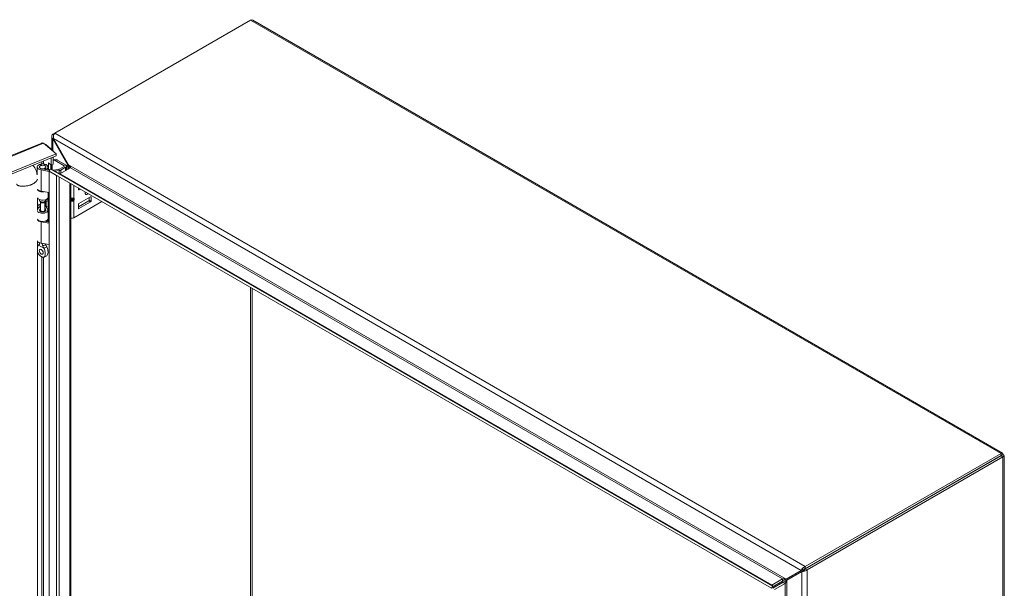
# Model space of a CAD drawing. Units: inches. Extents: x 10 to 215, y 4 to 129.
# Drawn here: x 189 to 213, y 46 to 60 of the extents above; entities that cross this region are included whole.
import ezdxf

# ---------------------------------------------------------------- set-up
doc = ezdxf.new("R2010")
doc.units = ezdxf.units.IN
doc.header["$LTSCALE"] = 13
doc.header["$MEASUREMENT"] = 0
doc.layers.add('Visible (ANSI)', color=7, linetype='Continuous', lineweight=5)
doc.layers.add('Visible Narrow (ANSI)', color=7, linetype='Continuous', lineweight=5)

msp = doc.modelspace()

# ---------------------------------------------------------------- linework, layer by layer
at = {"layer": 'Visible (ANSI)'}
for p, q in [((190.07039, 57.27982), (194.844, 60.03587)), ((194.89897, 60.03498), (213.17346, 49.4842)), ((189.9979, 56.87834), (189.9979, 57.19609)), ((190.07039, 57.27982), (190.02461, 57.25339)), ((190.02461, 57.25339), (190.04792, 57.23994)), ((190.04065, 57.14804), (190.02461, 57.13879)), ((190.02461, 57.13879), (190.39353, 56.4998)), ((190.40957, 56.50905), (190.04065, 57.14804)), ((168.6691, 48.51482), (189.75258, 57.03813)), ((189.79659, 57.03202), (190.10716, 56.77594)), ((189.83962, 56.99654), (189.84963, 57.00059)), ((190.03592, 56.84699), (189.84963, 57.00059)), ((190.10716, 56.77594), (169.00402, 48.24468)), ((190.10716, 56.72358), (169.00402, 48.19232)), ((189.98338, 56.50251), (189.98338, 56.67354)), ((190.0259, 56.84294), (190.03592, 56.84699)), ((190.03592, 56.84699), (190.03592, 56.83468)), ((190.03592, 56.69478), (190.03592, 56.52375)), ((190.10716, 56.72358), (190.10716, 56.77594)), ((189.64251, 56.26265), (189.64251, 56.45581)), ((189.69673, 56.44312), (189.69673, 56.45581)), ((189.73755, 56.51812), (189.70353, 56.4742)), ((189.75156, 56.41098), (189.93557, 56.37928)), ((189.81191, 56.51812), (189.84593, 56.4742)), ((189.83203, 56.39712), (189.83203, 56.42273)), ((189.86822, 56.40183), (189.83203, 56.42273)), ((189.85273, 56.44312), (189.85273, 56.45581)), ((189.86822, 56.39088), (189.86822, 56.40183)), ((189.90695, 56.38421), (189.90695, 56.45581)), ((189.92125, 56.38175), (189.92125, 56.55375)), ((189.92125, 56.55375), (189.98338, 56.50251)), ((189.96807, 56.41042), (189.936, 56.35488)), ((189.96807, 56.41042), (207.5728, 46.24633)), ((189.97378, 56.51043), (189.97378, 56.40712)), ((190.03592, 56.52375), (189.98338, 56.50251)), ((189.9979, 56.3932), (189.9979, 56.50838)), ((190.00665, 56.38815), (190.00665, 56.51192)), ((190.06528, 56.63826), (190.03592, 56.62131)), ((190.29897, 56.48746), (190.08326, 56.612)), ((190.11945, 56.63289), (190.33516, 56.50835)), ((190.18504, 56.40262), (190.29897, 56.46839)), ((190.45492, 56.43864), (190.19498, 56.28857)), ((190.33516, 56.4475), (190.22123, 56.38172)), ((190.35468, 56.48856), (190.38924, 56.4686)), ((190.35699, 56.38211), (190.35699, 56.47792)), ((190.42724, 56.49054), (190.38924, 56.4686)), ((190.38924, 56.4686), (190.38924, 56.40073)), ((190.39353, 56.4998), (190.40957, 56.50905)), ((190.42724, 56.49054), (190.41862, 56.49551)), ((190.42724, 56.47548), (190.42724, 56.49054)), ((189.93557, 56.34845), (189.73693, 56.38266)), ((189.93557, 56.39166), (189.93557, 56.35463)), ((189.95182, 56.38228), (189.93557, 56.39166)), ((189.93557, 36.02644), (189.93557, 56.35463)), ((189.93557, 56.35463), (190.11445, 56.25135)), ((189.936, 56.35488), (207.54073, 46.19078)), ((190.02208, 56.37924), (190.16733, 56.39706)), ((190.17797, 56.36816), (190.06523, 56.35432)), ((190.11445, 56.25135), (190.11445, 56.25185)), ((190.4656, 56.04912), (190.4656, 36.35046)), ((190.64878, 55.90669), (190.64878, 55.94336)), ((190.69011, 55.9195), (190.65835, 55.90116)), ((189.64949, 55.69894), (189.64949, 55.40379)), ((189.93557, 55.83046), (189.73693, 55.86468)), ((189.90695, 55.72341), (189.90695, 55.83539)), ((189.92125, 55.11651), (189.92125, 55.83293)), ((190.4656, 55.68199), (190.5141, 55.68199)), ((190.94561, 55.72876), (190.65835, 55.56291)), ((190.91176, 55.70922), (190.91176, 55.64765)), ((190.95519, 55.62257), (190.95519, 55.72323)), ((189.72056, 55.53579), (189.64949, 55.50706)), ((189.72056, 55.49972), (189.64949, 55.47099)), ((189.69673, 55.64521), (189.69673, 55.66178)), ((189.72528, 55.59873), (189.70353, 55.62682)), ((189.72056, 55.39921), (189.72056, 55.60483)), ((189.82418, 55.59873), (189.84593, 55.62682)), ((189.8289, 55.39921), (189.8289, 55.60483)), ((189.84817, 55.42475), (189.8289, 55.44862)), ((189.84232, 55.50066), (189.88006, 55.47277)), ((189.84485, 55.49879), (189.89456, 55.43724)), ((189.851, 55.63577), (189.88006, 55.61429)), ((189.85273, 55.64521), (189.85273, 55.66178)), ((189.88006, 55.61429), (189.92039, 55.63249)), ((189.88006, 55.47277), (189.88006, 55.61429)), ((189.88006, 55.47277), (189.92039, 55.49096)), ((189.92039, 55.63249), (189.88266, 55.66037)), ((189.92039, 55.49096), (189.92039, 55.63249)), ((190.4656, 55.65987), (190.5141, 55.65987)), ((190.53325, 55.21754), (191.21959, 55.6138)), ((190.90218, 55.63106), (190.64878, 55.48476)), ((190.64878, 55.54633), (190.64878, 55.44566)), ((190.65835, 55.44014), (190.94561, 55.60599)), ((189.72056, 55.40589), (189.70353, 55.38389)), ((189.8289, 55.40589), (189.84593, 55.38389)), ((189.90695, 55.20295), (189.90695, 55.40498)), ((189.93557, 55.0832), (189.73693, 55.11742)), ((189.82678, 55.13278), (189.93557, 55.11404)), ((189.83203, 55.13187), (189.83203, 55.13416)), ((189.86822, 55.13659), (189.85688, 55.14314)), ((189.86822, 55.12564), (189.86822, 55.13659)), ((189.90695, 55.11897), (189.90695, 55.19057)), ((189.64949, 54.64811), (189.64949, 38.05623)), ((189.69673, 54.59938), (189.69673, 54.61095)), ((189.93557, 54.56522), (189.73693, 54.59943)), ((213.13721, 49.47428), (208.36361, 46.71823)), ((213.13721, 49.42191), (213.13721, 49.47428)), ((213.13765, 49.42166), (213.183, 49.44784)), ((213.13721, 49.42191), (208.36361, 46.66587)), ((213.13765, 49.42116), (208.36404, 46.66512)), ((208.40939, 46.63894), (213.183, 49.39498)), ((213.13765, 49.42116), (213.183, 49.39498)), ((213.20971, 49.42141), (213.20971, 28.31984)), ((208.26436, 46.62658), (207.89543, 46.41358)), ((207.91147, 46.38581), (208.28039, 46.59881)), ((208.30673, 46.65105), (208.26436, 46.62658)), ((208.32277, 46.62328), (208.28039, 46.59881)), ((208.36361, 46.71823), (208.36361, 46.66587)), ((208.36404, 46.66512), (208.40939, 46.63894)), ((207.81178, 46.41765), (207.55185, 46.26758)), ((207.55633, 46.2178), (207.81178, 46.36529)), ((207.82782, 46.33752), (207.57237, 46.19003)), ((207.81178, 46.36529), (207.87038, 46.39912)), ((207.88641, 46.37135), (207.82782, 46.33752)), ((207.87038, 46.39912), (207.89543, 46.41358)), ((207.91147, 46.38581), (207.88641, 46.37135)), ((207.54073, 46.19078), (207.5728, 46.24633)), ((207.87317, 46.31133), (207.61323, 46.16126))]:
    msp.add_line(p, q, dxfattribs=at)
for centre, major_axis, ratio, start_param, end_param in [((190.11945, 56.54444), (-0.05417, 0.09382), 0.57735027, 5.49778714, 6.28318531), ((189.77473, 56.45581), (-0.13222, 0), 0.57735027, 2.35619449, 7.56404551), ((189.77473, 56.45581), (-0.078, 0), 0.57735027, 5.86265097, 9.8453123), ((189.77473, 56.45581), (-0.08104, 0), 0.57735027, 5.5880236, 7.56404551), ((189.77473, 56.45581), (0.08104, 0), 0.57735027, 5.49778714, 6.97834702), ((190.08326, 56.52354), (-0.05417, 0.09382), 0.57735027, 5.49778714, 6.16393646), ((190.15995, 56.4171), (0.03549, 0), 0.57735027, 4.92182849, 5.49778714), ((190.28245, 56.47792), (0.02335, 0), 0.57735027, 5.49778714, 7.06858347), ((190.28245, 56.47792), (0.07453, 0), 0.57735027, 5.49778714, 7.06858347), ((190.15995, 56.4171), (-0.08667, 0), 0.57735027, 1.78023584, 2.35619449), ((189.77473, 55.93783), (-0.13222, 0), 0.57735027, 0.25642902, 1.2808602), ((189.77473, 55.92544), (-0.13222, 0), 0.57735027, 0.25642902, 1.84593808), ((189.77473, 55.72341), (-0.13222, 0), 0.57735027, 0.25642902, 3.14159265), ((189.681, 55.56941), (0.20472, 0), 0.57735027, 1.68034021, 1.72530451), ((190.49495, 55.71326), (-0.03589, 0.02411), 0.55490174, 2.45125729, 2.71305668), ((190.52203, 55.70678), (0.02364, 0.01865), 0.70901302, 4.20232108, 4.98771925), ((190.65835, 55.91221), (-0.00677, -0.01173), 0.57735027, 5.49778714, 7.06858347), ((190.86326, 55.85034), (-0.03724, -0.0645), 0.57735027, 5.07884962, 7.487521), ((190.94561, 55.7177), (0.00677, 0.01173), 0.57735027, 5.49778714, 7.06858347), ((189.681, 55.42789), (0.20472, 0), 0.57735027, 1.37631788, 1.72530451), ((189.77473, 55.40498), (-0.13222, 0), 0.57735027, 5.1344894, 5.95677183), ((189.77473, 55.40498), (-0.08104, 0), 0.57735027, 5.44447288, 9.86111027), ((189.77473, 55.64521), (-0.078, 0), 0.57735027, 0, 3.14159265), ((189.77473, 55.6115), (0.05417, 0), 0.57735027, 3.56212699, 5.86265097), ((189.681, 55.42789), (0.20472, 0), 0.57735027, 0.66322512, 0.76349833), ((189.681, 55.56941), (-0.25591, 0), 0.57735027, 3.80481777, 3.88837405), ((190.49495, 55.6286), (0.03589, 0.02411), 0.55490174, 0.42853597, 0.69033536), ((190.52203, 55.66635), (-0.02699, 0.00868), 0.25407114, 1.65232825, 2.43772641), ((190.65835, 55.55185), (0.00677, 0.01173), 0.57735027, 0.78539816, 2.35619449), ((190.65835, 55.45119), (-0.00677, -0.01173), 0.57735027, 5.49778714, 7.06858347), ((190.90218, 55.64212), (0.00677, 0.01173), 0.57735027, 3.92699082, 5.49778714), ((190.94561, 55.61704), (-0.00677, -0.01173), 0.57735027, 0.78539816, 2.35619449), ((189.77473, 55.40498), (0.13222, 0), 0.57735027, 3.39802167, 6.71951762), ((189.77473, 55.20295), (0.13222, 0), 0.57735027, 3.39802167, 6.28318531), ((189.77473, 55.36551), (-0.078, 0), 0.57735027, 5.86265097, 5.87928697), ((189.77473, 55.39921), (-0.05417, 0), 0.57735027, 0, 3.14159265), ((189.77473, 55.36551), (-0.078, 0), 0.57735027, 3.54549099, 3.56212699), ((190.48025, 55.24814), (0.07496, 0), 0.57735027, 4.51569625, 5.49778714), ((189.77473, 55.19057), (-0.13222, 0), 0.57735027, 0.25642902, 1.2808602), ((189.77473, 55.19057), (0.13222, 0), 0.57735027, 5.49778714, 6.3643865), ((189.77473, 54.67258), (-0.13222, 0), 0.57735027, 0.25642902, 1.2808602), ((189.80844, 54.42908), (0.0338, -0.05854), 0.57735027, 4.63756338, 4.78721458), ((212.74253, 49.19354), (0.09479, -0.16418), 0.57735027, 1.56851061, 1.57308204), ((212.74253, 49.19354), (-0.09479, 0.16418), 0.57735027, 1.56851061, 1.57308204), ((212.78788, 49.21972), (0.09479, -0.16418), 0.57735027, 4.71010326, 4.7146747)]:
    msp.add_ellipse(centre, major_axis=major_axis, ratio=ratio, start_param=start_param, end_param=end_param, dxfattribs=at)
for centre, major_axis in [((189.77473, 56.50851), (0.04073, 0)), ((189.74102, 54.39016), (0.0338, -0.05854))]:
    msp.add_ellipse(centre, major_axis=major_axis, ratio=0.57735027, dxfattribs=at)
for points in [[(194.844, 60.03587), (194.86401, 60.04382), (194.88374, 60.04327), (194.89888, 60.03478)], [(189.84963, 57.00059), (189.84281, 57.00442), (189.83398, 57.00737), (189.82393, 57.00922)], [(190.39444, 56.49565), (190.39414, 56.49704), (190.39384, 56.49842), (190.39353, 56.4998)], [(190.39353, 56.40321), (190.39797, 56.40577), (190.40079, 56.41561), (190.40136, 56.43014)], [(190.39631, 56.48618), (190.39573, 56.48934), (190.3951, 56.4925), (190.39444, 56.49565)], [(190.41266, 56.50617), (190.41164, 56.50714), (190.41061, 56.5081), (190.40957, 56.50905)], [(190.45492, 56.43864), (190.45952, 56.4413), (190.45823, 56.44939), (190.45152, 56.46069)], [(190.15542, 56.22833), (190.1422, 56.23204), (190.12794, 56.24018), (190.11445, 56.25135)], [(190.16957, 56.29557), (190.1625, 56.29864), (190.15486, 56.30258), (190.14695, 56.30714)], [(190.19498, 56.28857), (190.18851, 56.28864), (190.17962, 56.2912), (190.16957, 56.29557)], [(189.67609, 54.55185), (189.67561, 54.55164), (189.67513, 54.55141), (189.67467, 54.55117)], [(189.87337, 54.51579), (189.87385, 54.51502), (189.87433, 54.51425), (189.87479, 54.51347)], [(189.80738, 54.47455), (189.80691, 54.47533), (189.80644, 54.4761), (189.80596, 54.47687)], [(208.31266, 46.65403), (208.31059, 46.65314), (208.3086, 46.65212), (208.30673, 46.65105)], [(208.36361, 46.66587), (208.34374, 46.6667), (208.32452, 46.65909), (208.31266, 46.65403)], [(208.32277, 46.62328), (208.32463, 46.62435), (208.32651, 46.62557), (208.32831, 46.62692)], [(208.36404, 46.66512), (208.35482, 46.6475), (208.33863, 46.63466), (208.32831, 46.62692)], [(207.81178, 46.41765), (207.81638, 46.42031), (207.82689, 46.42159), (207.84045, 46.42119)], [(207.87317, 46.31133), (207.87777, 46.31399), (207.88413, 46.32245), (207.89056, 46.3344)], [(207.89229, 46.4143), (207.89335, 46.41407), (207.89439, 46.41383), (207.89543, 46.41358)], [(207.91052, 46.38273), (207.91084, 46.38376), (207.91116, 46.38479), (207.91147, 46.38581)], [(207.55971, 46.25537), (207.5548, 46.25964), (207.55197, 46.26384), (207.55185, 46.26758)], [(207.5728, 46.24633), (207.5676, 46.24933), (207.56316, 46.25236), (207.55971, 46.25537)]]:
    msp.add_open_spline(points, degree=3, dxfattribs=at)
for points, knots in [([(190.02461, 57.25339), (190.00107, 57.23047), (189.99209, 57.19976), (190.00223, 57.17213), (190.00664, 57.16013), (190.01438, 57.14874), (190.02461, 57.13879)], [0, 0, 0, 0, 1.09505807, 1.09505807, 1.09505807, 1.57079633, 1.57079633, 1.57079633, 1.57079633]), ([(190.04065, 57.14804), (190.03257, 57.17989), (190.03852, 57.21923), (190.05138, 57.24842), (190.05696, 57.26111), (190.06367, 57.27189), (190.07039, 57.27982)], [0, 0, 0, 0, 1.09505807, 1.09505807, 1.09505807, 1.57079633, 1.57079633, 1.57079633, 1.57079633]), ([(189.75265, 57.038), (189.75682, 57.03976), (189.76131, 57.04074), (189.76606, 57.04085), (189.77563, 57.04106), (189.78611, 57.03797), (189.79659, 57.03202)], [0.858678415, 0.858678415, 0.858678415, 0.858678415, 1.095058067, 1.095058067, 1.095058067, 1.570796327, 1.570796327, 1.570796327, 1.570796327]), ([(189.53711, 56.49313), (189.56964, 56.45762), (189.59618, 56.41465), (189.62751, 56.33485), (189.63677, 56.30007), (189.64251, 56.26382)], [2.065749075, 2.065749075, 2.065749075, 2.065749075, 2.623595038, 2.623595038, 3.000521255, 3.000521255, 3.000521255, 3.000521255]), ([(190.45152, 56.46069), (190.44772, 56.4671), (190.44213, 56.47466), (190.43532, 56.4826), (190.42874, 56.49026), (190.42099, 56.49832), (190.41266, 56.50617)], [-2.42100922, -2.42100922, -2.42100922, -2.42100922, -2.012802263, -2.012802263, -2.012802263, -1.619148173, -1.619148173, -1.619148173, -1.619148173]), ([(189.67467, 54.55117), (189.66668, 54.54705), (189.66068, 54.5391), (189.65354, 54.52444), (189.6513, 54.51821), (189.64949, 54.5116)], [0.000001, 0.000001, 0.000001, 0.000001, 0.136772312, 0.136772312, 0.220546517, 0.220546517, 0.220546517, 0.220546517]), ([(189.6615, 54.53903), (189.6683, 54.54872), (189.67649, 54.55768), (189.68823, 54.56722), (189.69103, 54.5693), (189.6939, 54.57125)], [0, 0, 0, 0, 0.104110419, 0.104110419, 0.135346184, 0.135346184, 0.135346184, 0.135346184]), ([(189.67609, 54.55185), (189.68241, 54.55465), (189.68761, 54.55915), (189.69486, 54.57081), (189.69695, 54.57803), (189.69685, 54.58631), (189.69685, 54.58634), (189.69684, 54.58636)], [0.61746531, 0.61746531, 0.61746531, 0.61746531, 0.722426758, 0.722426758, 0.827035135, 0.827035135, 0.827363944, 0.827363944, 0.827363944, 0.827363944]), ([(189.69291, 54.56965), (189.69291, 54.56965), (189.69301, 54.56977), (189.69352, 54.57054), (189.69416, 54.57162), (189.69544, 54.57486), (189.69606, 54.57702), (189.69641, 54.57946)], [5.062276456, 5.062276456, 5.062276456, 5.062276456, 5.132905383, 5.132905383, 5.273980169, 5.273980169, 5.415054956, 5.415054956, 5.415054956, 5.415054956]), ([(189.69691, 54.61087), (189.69676, 54.60695), (189.69672, 54.60273), (189.69674, 54.59446), (189.69677, 54.59048), (189.69684, 54.58636)], [-0.28651116, -0.28651116, -0.28651116, -0.28651116, -0.228694877, -0.228694877, -0.179314084, -0.179314084, -0.179314084, -0.179314084]), ([(189.77896, 54.53896), (189.77786, 54.54366), (189.7766, 54.54835), (189.77183, 54.56372), (189.76758, 54.57414), (189.7601, 54.5883), (189.7578, 54.59231), (189.75526, 54.59627)], [-0.914221862, -0.914221862, -0.914221862, -0.914221862, -0.864841069, -0.864841069, -0.750493631, -0.750493631, -0.70443385, -0.70443385, -0.70443385, -0.70443385]), ([(189.77896, 54.53896), (189.78, 54.53446), (189.78138, 54.52973), (189.7865, 54.51459), (189.79117, 54.5037), (189.79954, 54.48759), (189.80264, 54.48215), (189.80596, 54.47687)], [0.851112765, 0.851112765, 0.851112765, 0.851112765, 0.900934315, 0.900934315, 1.006208643, 1.006208643, 1.061074537, 1.061074537, 1.061074537, 1.061074537]), ([(189.87337, 54.51579), (189.86705, 54.52594), (189.86185, 54.53686), (189.85481, 54.55846), (189.85276, 54.56925), (189.85262, 54.57951)], [0.61746531, 0.61746531, 0.61746531, 0.61746531, 0.722426758, 0.722426758, 0.821000359, 0.821000359, 0.821000359, 0.821000359]), ([(189.87479, 54.51347), (189.88278, 54.50012), (189.88878, 54.48524), (189.8983, 54.45469), (189.90172, 54.43795), (189.90725, 54.39599), (189.90732, 54.36956), (189.90075, 54.33162), (189.89601, 54.31845), (189.88932, 54.30906)], [0.000001, 0.000001, 0.000001, 0.000001, 0.136772312, 0.136772312, 0.294217012, 0.294217012, 0.557657208, 0.557657208, 0.749137551, 0.749137551, 0.749137551, 0.749137551]), ([(189.64949, 54.39894), (189.65232, 54.3861), (189.65608, 54.37368), (189.66579, 54.34942), (189.6721, 54.33715), (189.68695, 54.31583), (189.69371, 54.30866), (189.70422, 54.2987), (189.7096, 54.29431), (189.72191, 54.28515), (189.72931, 54.28034), (189.73784, 54.27521), (189.73944, 54.27427), (189.74102, 54.27335)], [0.623414223, 0.623414223, 0.623414223, 0.623414223, 0.754938076, 0.754938076, 0.896212911, 0.896212911, 1.02240189, 1.02240189, 1.143367625, 1.143367625, 1.301356567, 1.301356567, 1.337496905, 1.337496905, 1.337496905, 1.337496905]), ([(189.74102, 54.27335), (189.74262, 54.27243), (189.74423, 54.27152), (189.75277, 54.26679), (189.76016, 54.26307), (189.77247, 54.25801), (189.77785, 54.2562), (189.78836, 54.25403), (189.79513, 54.25338), (189.80998, 54.25758), (189.8163, 54.26257), (189.82834, 54.27879), (189.83328, 54.29229), (189.83991, 54.33076), (189.83983, 54.35723), (189.83428, 54.39919), (189.83086, 54.41589), (189.82135, 54.44637), (189.81536, 54.46123), (189.80738, 54.47455)], [0, 0, 0, 0, 0.019870276, 0.019870276, 0.106233615, 0.106233615, 0.172369125, 0.172369125, 0.24137513, 0.24137513, 0.318565227, 0.318565227, 0.426428349, 0.426428349, 0.570498355, 0.570498355, 0.656364181, 0.656364181, 0.730964616, 0.730964616, 0.730964616, 0.730964616]), ([(189.88932, 54.30906), (189.88174, 54.29844), (189.87252, 54.2888), (189.85246, 54.27345), (189.84153, 54.2674), (189.81982, 54.25892), (189.80897, 54.2561), (189.79796, 54.25447)], [0, 0, 0, 0, 0.114681528, 0.114681528, 0.224603757, 0.224603757, 0.322903244, 0.322903244, 0.322903244, 0.322903244]), ([(213.183, 49.44784), (213.18735, 49.47252), (213.17766, 49.48848), (213.16109, 49.48634), (213.15388, 49.4854), (213.14555, 49.48127), (213.13721, 49.47428)], [0, 0, 0, 0, 1.09505807, 1.09505807, 1.09505807, 1.57079633, 1.57079633, 1.57079633, 1.57079633]), ([(213.183, 49.39498), (213.20654, 49.40355), (213.21552, 49.41991), (213.20537, 49.4332), (213.20097, 49.43897), (213.19322, 49.44412), (213.183, 49.44784)], [0, 0, 0, 0, 1.09505807, 1.09505807, 1.09505807, 1.57079633, 1.57079633, 1.57079633, 1.57079633]), ([(213.13765, 49.42166), (213.14354, 49.4292), (213.14138, 49.43129), (213.13784, 49.42339), (213.13763, 49.42293), (213.13742, 49.42243), (213.13721, 49.42191)], [0, 0, 0, 0, 1.48347479, 1.48347479, 1.48347479, 1.57079633, 1.57079633, 1.57079633, 1.57079633]), ([(213.13765, 49.42166), (213.14712, 49.423), (213.14785, 49.42009), (213.13924, 49.42097), (213.13874, 49.42102), (213.1382, 49.42108), (213.13765, 49.42116)], [0, 0, 0, 0, 1.48347479, 1.48347479, 1.48347479, 1.57079633, 1.57079633, 1.57079633, 1.57079633]), ([(208.36361, 46.71823), (208.33199, 46.7093), (208.3009, 46.68448), (208.28204, 46.65875), (208.27385, 46.64757), (208.26786, 46.63637), (208.26436, 46.62658)], [0, 0, 0, 0, 1.09505807, 1.09505807, 1.09505807, 1.57079633, 1.57079633, 1.57079633, 1.57079633]), ([(208.28039, 46.59881), (208.30393, 46.59454), (208.34097, 46.59868), (208.37269, 46.61386), (208.38646, 46.62046), (208.39916, 46.62898), (208.40939, 46.63894)], [0, 0, 0, 0, 1.09505807, 1.09505807, 1.09505807, 1.57079633, 1.57079633, 1.57079633, 1.57079633]), ([(207.84045, 46.42119), (207.84814, 46.42096), (207.85696, 46.42021), (207.866, 46.41899), (207.87473, 46.41782), (207.88372, 46.41621), (207.89229, 46.4143)], [-2.42100922, -2.42100922, -2.42100922, -2.42100922, -2.012802263, -2.012802263, -2.012802263, -1.619148173, -1.619148173, -1.619148173, -1.619148173]), ([(207.89056, 46.3344), (207.89421, 46.34116), (207.89797, 46.34918), (207.90144, 46.35762), (207.90478, 46.36576), (207.90789, 46.37435), (207.91052, 46.38273)], [-2.42100922, -2.42100922, -2.42100922, -2.42100922, -2.012802263, -2.012802263, -2.012802263, -1.619148173, -1.619148173, -1.619148173, -1.619148173])]:
    msp.add_open_spline(points, degree=3, knots=knots, dxfattribs=at)
at = {"layer": 'Visible Narrow (ANSI)'}
for p, q in [((213.13721, 49.47428), (194.844, 60.03587)), ((190.02461, 57.13879), (190.02461, 56.85631)), ((208.26436, 46.62658), (190.04065, 57.14804)), ((190.07039, 57.27982), (208.36361, 46.71823)), ((189.79659, 57.03202), (168.69346, 48.50075)), ((189.75938, 56.53163), (189.75938, 56.58298)), ((189.7971, 56.59823), (189.7971, 56.53105)), ((190.11945, 56.63289), (190.08326, 56.612)), ((190.13618, 56.62323), (190.14779, 56.62994)), ((190.29897, 56.46839), (190.29897, 56.48746)), ((190.33516, 56.3695), (190.33516, 56.4475)), ((190.39353, 56.48806), (190.39353, 56.4998)), ((190.40957, 56.50905), (207.89543, 46.41358)), ((207.81178, 46.41765), (190.45492, 56.43864)), ((189.73693, 55.86468), (189.73693, 56.38266)), ((190.11445, 36.12971), (190.11445, 56.25135)), ((190.17797, 56.29225), (190.17797, 56.36816)), ((190.17895, 56.21461), (190.17895, 36.18497)), ((190.19498, 56.28857), (207.55185, 46.26758)), ((190.22123, 56.30373), (190.22123, 56.38172)), ((190.43888, 36.33504), (190.43888, 56.06454)), ((190.53325, 56.01006), (190.53325, 55.69762)), ((190.52203, 55.65881), (190.52203, 55.68305)), ((190.53325, 55.69762), (190.54118, 55.69573)), ((190.54118, 55.69573), (190.54118, 55.65529)), ((190.64878, 55.90669), (190.65835, 55.90116)), ((190.95519, 55.72323), (190.94561, 55.72876)), ((189.84232, 55.50066), (189.84232, 55.62216)), ((190.48025, 55.62011), (190.48025, 55.64033)), ((190.54118, 55.65529), (190.53325, 55.64424)), ((190.53325, 55.64424), (190.53325, 55.21754)), ((190.64878, 55.44566), (190.65835, 55.44014)), ((190.94561, 55.60599), (190.90218, 55.63106)), ((190.91176, 55.64765), (190.95519, 55.62257)), ((189.84817, 55.38521), (189.84817, 55.42475)), ((189.73693, 54.59943), (189.73693, 55.11742)), ((189.67467, 54.55117), (189.80738, 54.47455)), ((189.75938, 38.13324), (189.75938, 54.26365)), ((189.7971, 54.25436), (189.7971, 38.13266)), ((194.84357, 39.00968), (194.84357, 53.5215)), ((194.88187, 53.49938), (194.88187, 39.0318)), ((213.13765, 49.42166), (213.13721, 49.42191)), ((213.13765, 49.42116), (213.13765, 49.42166)), ((213.183, 28.2718), (213.183, 49.39498)), ((208.28039, 25.55588), (208.28039, 46.59881)), ((208.40939, 46.63894), (208.40939, 25.51576)), ((207.81178, 46.41765), (207.81178, 46.36529)), ((207.87317, 46.31133), (207.82782, 46.33752)), ((207.91147, 46.38581), (207.91147, 26.19487)), ((207.87317, 26.26935), (207.87317, 46.31133))]:
    msp.add_line(p, q, dxfattribs=at)
for centre, major_axis, ratio, start_param, end_param in [((190.5141, 55.70868), (-0.0063, -0.02634), 0.80473785, 0.28886115, 1.3360587), ((190.5141, 55.65529), (-0.02201, 0.01579), 0.13807119, 3.76392697, 4.81112452), ((189.77473, 54.53382), (-0.10347, 0), 0.57735027, 5.61097781, 5.97660571), ((189.77473, 54.58393), (0.078, 0), 0.57735027, 4.76658446, 6.18588446), ((189.77473, 54.53382), (0.10347, 0), 0.57735027, 5.01896858, 5.97660571)]:
    msp.add_ellipse(centre, major_axis=major_axis, ratio=ratio, start_param=start_param, end_param=end_param, dxfattribs=at)
for points, degree, knots in [([(190.39353, 56.40321), (190.39417, 56.40358), (190.3948, 56.40406), (190.39608, 56.40528), (190.39672, 56.40602), (190.39865, 56.40854), (190.39999, 56.41074), (190.40408, 56.41826), (190.40694, 56.42452), (190.41035, 56.43143)], 3, [-0.133249611, -0.133249611, -0.133249611, -0.133249611, -0.118951031, -0.118951031, -0.103181839, -0.103181839, -0.067992587, -0.067992587, 0, 0, 0, 0]), ([(190.41035, 56.43143), (190.4132, 56.43721), (190.4164, 56.44337), (190.42437, 56.45651), (190.42872, 56.46268), (190.43571, 56.47129), (190.43797, 56.47392), (190.44036, 56.47652)], 3, [-0.269154464, -0.269154464, -0.269154464, -0.269154464, -0.190169379, -0.190169379, -0.107215078, -0.107215078, -0.069942012, -0.069942012, -0.069942012, -0.069942012]), ([(190.44046, 56.4303), (190.43811, 56.43039), (190.43576, 56.43048), (190.42572, 56.43085), (190.41804, 56.43114), (190.41035, 56.43143)], 3, [-0.1146958549, -0.1146958549, -0.1146958549, -0.1146958549, -0.09398, -0.09398, -0.0262582085, -0.0262582085, -0.0262582085, -0.0262582085]), ([(189.14189, 56.04042), (189.14189, 56.01059), (189.22187, 55.97047), (189.47864, 55.97908), (189.61497, 56.08699), (189.6428, 56.14044), (189.64684, 56.15487)], 4, [-0.912483097, -0.912483097, -0.912483097, -0.912483097, -0.912483097, -0.625, -0.375, -0.272230298, -0.272230298, -0.272230298, -0.272230298, -0.272230298]), ([(190.4656, 55.69648), (190.47042, 55.69642), (190.47533, 55.6964), (190.48025, 55.6964), (190.49006, 55.6964), (190.49987, 55.69651), (190.50893, 55.69672), (190.518, 55.69693), (190.52631, 55.69724), (190.53325, 55.69762)], 3, [2.944887628, 2.944887628, 2.944887628, 2.944887628, 3.141592654, 3.141592654, 3.141592654, 3.534291735, 3.534291735, 3.534291735, 3.926990817, 3.926990817, 3.926990817, 3.926990817]), ([(190.5141, 55.68199), (190.50967, 55.68305), (190.50436, 55.6839), (190.49857, 55.68447), (190.49278, 55.68504), (190.48652, 55.68534), (190.48025, 55.68534), (190.47529, 55.68534), (190.47032, 55.68515), (190.4656, 55.68479)], 3, [2.35619449, 2.35619449, 2.35619449, 2.35619449, 2.74889357, 2.74889357, 2.74889357, 3.14159265, 3.14159265, 3.14159265, 3.45256664, 3.45256664, 3.45256664, 3.45256664]), ([(190.48025, 55.64033), (190.48652, 55.64033), (190.49278, 55.64207), (190.49857, 55.64541), (190.50436, 55.64875), (190.50967, 55.6537), (190.5141, 55.65987)], 3, [0, 0, 0, 0, 0.392699082, 0.392699082, 0.392699082, 0.785398163, 0.785398163, 0.785398163, 0.785398163]), ([(190.53325, 55.64424), (190.52631, 55.63661), (190.518, 55.63051), (190.50893, 55.62638), (190.49987, 55.62226), (190.49006, 55.62011), (190.48025, 55.62011)], 3, [5.497787144, 5.497787144, 5.497787144, 5.497787144, 5.890486225, 5.890486225, 5.890486225, 6.283185307, 6.283185307, 6.283185307, 6.283185307]), ([(207.81178, 46.41765), (207.81227, 46.41793), (207.81282, 46.41818), (207.81404, 46.4186), (207.81471, 46.41877), (207.81693, 46.41921), (207.81866, 46.41935), (207.8241, 46.41951), (207.82838, 46.41927), (207.83675, 46.41868), (207.84057, 46.41837), (207.84463, 46.4181)], 3, [-0.516793743, -0.516793743, -0.516793743, -0.516793743, -0.498860415, -0.498860415, -0.479798558, -0.479798558, -0.438066457, -0.438066457, -0.358046399, -0.358046399, -0.298570937, -0.298570937, -0.298570937, -0.298570937]), ([(207.84463, 46.4181), (207.84801, 46.41788), (207.85155, 46.41769), (207.86114, 46.41741), (207.86716, 46.41746), (207.87349, 46.41789)], 3, [-0.298570937, -0.298570937, -0.298570937, -0.298570937, -0.249112294, -0.249112294, -0.169909503, -0.169909503, -0.169909503, -0.169909503]), ([(207.87038, 46.39912), (207.86539, 46.40279), (207.8604, 46.40647), (207.85182, 46.4128), (207.84823, 46.41545), (207.84463, 46.4181)], 3, [-0.18796, -0.18796, -0.18796, -0.18796, -0.09398, -0.09398, -0.026258209, -0.026258209, -0.026258209, -0.026258209]), ([(207.88998, 46.33956), (207.88759, 46.33471), (207.88548, 46.33022), (207.88161, 46.32245), (207.87987, 46.31918), (207.87724, 46.31526), (207.87633, 46.31408), (207.87467, 46.31239), (207.87393, 46.31178), (207.87317, 46.31133)], 3, [-0.0718003593, -0.0718003593, -0.0718003593, -0.0718003593, -0.0459771148, -0.0459771148, -0.0220861205, -0.0220861205, -0.0095511252, -0.0095511252, 0, 0, 0, 0]), ([(207.88998, 46.33956), (207.88948, 46.344), (207.88898, 46.34843), (207.88779, 46.35903), (207.8871, 46.36519), (207.88641, 46.37135)], 3, [-0.161701791, -0.161701791, -0.161701791, -0.161701791, -0.09398, -0.09398, 0, 0, 0, 0]), ([(207.90422, 46.36466), (207.90377, 46.36398), (207.90332, 46.36329), (207.8976, 46.3545), (207.89354, 46.34676), (207.88998, 46.33956)], 3, [-0.0770176518, -0.0770176518, -0.0770176518, -0.0770176518, -0.0709569683, -0.0709569683, 0, 0, 0, 0])]:
    msp.add_open_spline(points, degree=degree, knots=knots, dxfattribs=at)
for points in [[(190.39444, 56.49565), (190.40073, 56.49895), (190.40703, 56.50225), (190.41332, 56.50555)], [(190.41035, 56.43143), (190.40757, 56.43153), (190.40479, 56.43164), (190.40201, 56.43174)], [(190.4656, 55.64353), (190.47032, 55.64142), (190.47529, 55.64033), (190.48025, 55.64033)], [(190.48025, 55.62011), (190.47533, 55.62011), (190.47042, 55.62065), (190.4656, 55.62171)], [(207.84463, 46.4181), (207.84324, 46.41913), (207.84185, 46.42016), (207.84045, 46.42119)], [(207.89056, 46.3344), (207.89037, 46.33612), (207.89018, 46.33784), (207.88998, 46.33956)]]:
    msp.add_open_spline(points, degree=3, dxfattribs=at)

doc.saveas('drawing.dxf')
